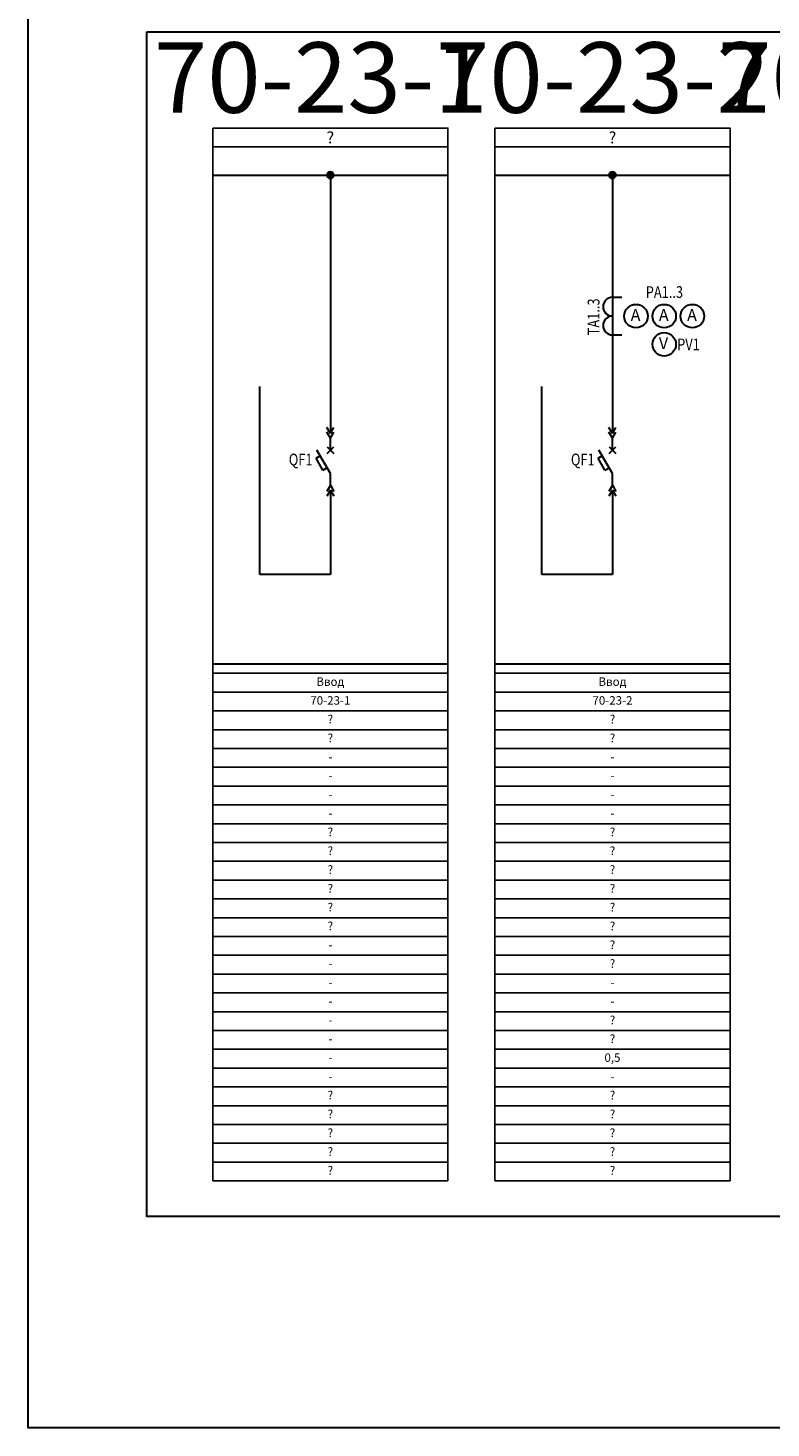
# Model space of a CAD drawing. Extents: x 1397 to 4203, y -2884 to -613.
# Drawn here: x 3465 to 3623, y -2484 to -2186 of the extents above; entities that cross this region are included whole.
import ezdxf
from ezdxf.enums import TextEntityAlignment as Align

# ---------------------------------------------------------------- set-up
doc = ezdxf.new("R2010")
doc.units = 0
doc.styles.add('ISOCPEUR', font='isocpeur.ttf')
doc.styles.get("Standard").update_dxf_attribs({"font": 'isocpeur.ttf', "width": 0.8, "height": 1.8})

# ---------------------------------------------------------------- blocks, each defined once
blk = doc.blocks.new('Точка_1_5')
h = blk.add_hatch(color=256)
h.dxf.hatch_style = 1
edge = h.paths.add_edge_path()
edge.add_arc((0, 0), 0.75, 0, 360)
blk.add_circle((0, 0), 0.75)
blk = doc.blocks.new('*T320')
at = {"color": 0, "linetype": 'ByBlock', "lineweight": -2, "transparency": 16777216}
for p, q in [((0, 0), (50, 0)), ((0, 0), (0, -108)), ((50, 0), (50, -108)), ((0, -4), (50, -4)), ((0, -8), (50, -8)), ((0, -12), (50, -12)), ((0, -16), (50, -16)), ((0, -20), (50, -20)), ((0, -24), (50, -24)), ((0, -28), (50, -28)), ((0, -32), (50, -32)), ((0, -36), (50, -36)), ((0, -40), (50, -40)), ((0, -44), (50, -44)), ((0, -48), (50, -48)), ((0, -52), (50, -52)), ((0, -56), (50, -56)), ((0, -60), (50, -60)), ((0, -64), (50, -64)), ((0, -68), (50, -68)), ((0, -72), (50, -72)), ((0, -76), (50, -76)), ((0, -80), (50, -80)), ((0, -84), (50, -84)), ((0, -88), (50, -88)), ((0, -92), (50, -92)), ((0, -96), (50, -96)), ((0, -100), (50, -100)), ((0, -104), (50, -104)), ((0, -108), (50, -108))]:
    blk.add_line(p, q, dxfattribs=at)
at = {"color": 0, "transparency": 16777216, "char_height": 1.8, "width": 46, "attachment_point": 5}
for s, insert in [('Ввод', (25, -2)), ('70-23-1', (25, -6)), ('?', (25, -10)), ('?', (25, -14)), ('-', (25, -18)), ('-', (25, -22)), ('-', (25, -26)), ('-', (25, -30)), ('?', (25, -34)), ('?', (25, -38)), ('?', (25, -42)), ('?', (25, -46)), ('?', (25, -50)), ('?', (25, -54)), ('-', (25, -58)), ('-', (25, -62)), ('-', (25, -66)), ('-', (25, -70)), ('-', (25, -74)), ('-', (25, -78)), ('-', (25, -82)), ('-', (25, -86)), ('?', (25, -90)), ('?', (25, -94)), ('?', (25, -98)), ('?', (25, -102)), ('?', (25, -106))]:
    blk.add_mtext(s, dxfattribs=dict(at, insert=insert))
blk = doc.blocks.new('QF1 вык')
at = {"color": 7, "lineweight": 30}
for p, q in [((4.25, 1.59), (6.75, 3.03)), ((6.75, 3.03), (7.25, 2.17)), ((3.5, 0), (8.5, 2.89)), ((4.25, 1.59), (4.75, 0.72)), ((8.5, 0), (11, 0))]:
    blk.add_line(p, q, dxfattribs=at)
at = {"lineweight": 30}
for p, q in [((0, 0), (-1.3, 0.75)), ((0, 0), (-1.3, -0.75)), ((1, 0), (-0.3, 0.75)), ((1, 0), (-0.3, -0.75)), ((1, 0), (3.5, 0)), ((7.79, 0.71), (9.21, -0.71)), ((9.21, 0.71), (7.79, -0.71)), ((11, 0), (12.3, 0.75)), ((11, 0), (12.3, -0.75)), ((12, 0), (13.3, 0.75)), ((12, 0), (13.3, -0.75))]:
    blk.add_line(p, q, dxfattribs=at)
blk = doc.blocks.new('*T319')
at = {"color": 0, "linetype": 'ByBlock', "lineweight": -2, "transparency": 16777216}
for p, q in [((0, 0), (50, 0)), ((0, 0), (0, -108)), ((50, 0), (50, -108)), ((0, -4), (50, -4)), ((0, -8), (50, -8)), ((0, -12), (50, -12)), ((0, -16), (50, -16)), ((0, -20), (50, -20)), ((0, -24), (50, -24)), ((0, -28), (50, -28)), ((0, -32), (50, -32)), ((0, -36), (50, -36)), ((0, -40), (50, -40)), ((0, -44), (50, -44)), ((0, -48), (50, -48)), ((0, -52), (50, -52)), ((0, -56), (50, -56)), ((0, -60), (50, -60)), ((0, -64), (50, -64)), ((0, -68), (50, -68)), ((0, -72), (50, -72)), ((0, -76), (50, -76)), ((0, -80), (50, -80)), ((0, -84), (50, -84)), ((0, -88), (50, -88)), ((0, -92), (50, -92)), ((0, -96), (50, -96)), ((0, -100), (50, -100)), ((0, -104), (50, -104)), ((0, -108), (50, -108))]:
    blk.add_line(p, q, dxfattribs=at)
at = {"color": 0, "transparency": 16777216, "char_height": 1.8, "width": 46, "attachment_point": 5}
for s, insert in [('Ввод', (25, -2)), ('70-23-2', (25, -6)), ('?', (25, -10)), ('?', (25, -14)), ('-', (25, -18)), ('-', (25, -22)), ('-', (25, -26)), ('-', (25, -30)), ('?', (25, -34)), ('?', (25, -38)), ('?', (25, -42)), ('?', (25, -46)), ('?', (25, -50)), ('?', (25, -54)), ('?', (25, -58)), ('?', (25, -62)), ('-', (25, -66)), ('-', (25, -70)), ('?', (25, -74)), ('?', (25, -78)), ('0,5', (25, -82)), ('-', (25, -86)), ('?', (25, -90)), ('?', (25, -94)), ('?', (25, -98)), ('?', (25, -102)), ('?', (25, -106))]:
    blk.add_mtext(s, dxfattribs=dict(at, insert=insert))
blk = doc.blocks.new('*U296')
at = {"color": 7, "linetype": 'Continuous', "lineweight": 30}
for p, q in [((10, 0), (0, 0)), ((1, 0), (1, -2)), ((9, 0), (9, -2))]:
    blk.add_line(p, q, dxfattribs=at)
at = {"lineweight": 30}
for centre in [(3, 0), (7, 0)]:
    blk.add_arc(centre, 2, 0, 180, dxfattribs=at)
blk = doc.blocks.new('*U293')
at = {"lineweight": 30}
blk.add_circle((0, 0), 2.5, dxfattribs=at)
blk.add_text('A', height=2.5).set_placement((-1.13, -1.01))
blk = doc.blocks.new('Вольтметр')
at = {"lineweight": 30}
blk.add_circle((0, 0), 2.5, dxfattribs=at)
blk.add_text('V', height=2.5).set_placement((-1.13, -1.01))

msp = doc.modelspace()

# ---------------------------------------------------------------- linework, layer by layer
at = {"color": 7, "lineweight": 30}
for p, q in [((3504.76, -2217.64), (3554.76, -2217.64)), ((3564.76, -2217.64), (3614.76, -2217.64))]:
    msp.add_line(p, q, dxfattribs=at)
at = {"lineweight": 30}
for p, q in [((3529.76, -2217.64), (3529.76, -2272.64)), ((3589.76, -2217.64), (3589.76, -2272.64)), ((3514.76, -2302.64), (3514.76, -2262.64)), ((3574.76, -2302.64), (3574.76, -2262.64)), ((3529.76, -2284.64), (3529.76, -2302.64)), ((3589.76, -2284.64), (3589.76, -2302.64)), ((3529.76, -2302.64), (3514.76, -2302.64)), ((3589.76, -2302.64), (3574.76, -2302.64)), ((3504.76, -2321.64), (3554.76, -2321.64)), ((3564.76, -2321.64), (3614.76, -2321.64))]:
    msp.add_line(p, q, dxfattribs=at)
for points in [[(3465.46, -1240.23), (3839.36, -1240.23), (3839.36, -2484.21), (3465.46, -2484.21)], [(3490.75, -2187.18), (3744.76, -2187.18), (3744.76, -2439.18), (3490.75, -2439.18)]]:
    msp.add_lwpolyline(points, close=True, dxfattribs=at)
for points in [[(3504.76, -2207.64), (3554.76, -2207.64), (3554.76, -2211.64), (3504.76, -2211.64)], [(3564.76, -2207.64), (3614.76, -2207.64), (3614.76, -2211.64), (3564.76, -2211.64)]]:
    msp.add_lwpolyline(points, close=True)
at = {"color": 7}
for points in [[(3504.76, -2211.64), (3554.76, -2211.64), (3554.76, -2323.64), (3504.76, -2323.64)], [(3564.76, -2211.64), (3614.76, -2211.64), (3614.76, -2323.64), (3564.76, -2323.64)]]:
    msp.add_lwpolyline(points, close=True, dxfattribs=at)

# ---------------------------------------------------------------- block references
for p in [(3529.76, -2217.64), (3589.76, -2217.64)]:
    msp.add_blockref('Точка_1_5', p, dxfattribs=at)
at = {"color": 7, "rotation": 90}
msp.add_blockref('*U296', (3589.76, -2252.64), dxfattribs=at)
for name, p in [('*U293', (3594.76, -2247.64)), ('*U293', (3600.76, -2247.64)), ('*U293', (3606.76, -2247.64)), ('Вольтметр', (3600.76, -2253.64)), ('*T320', (3504.76, -2323.64)), ('*T319', (3564.76, -2323.64))]:
    msp.add_blockref(name, p)
at = {"rotation": 90}
for p in [(3529.76, -2284.64), (3589.76, -2284.64)]:
    msp.add_blockref('QF1 вык', p, dxfattribs=at)

# ---------------------------------------------------------------- texts
at = {"color": 7, "style": 'ISOCPEUR'}
for p in [(3529.76, -2209.64), (3589.76, -2209.64)]:
    msp.add_text('?', height=2.5, dxfattribs=at).set_placement(p, align=Align.MIDDLE_CENTER)
at = {"color": 7, "style": 'ISOCPEUR', "width": 0.8}
for s, p in [('PA1..3', (3604.77, -2242.52)), ('PV1', (3608.33, -2253.66)), ('QF1', (3525.97, -2278.15)), ('QF1', (3585.97, -2278.15))]:
    msp.add_text(s, height=2.5, dxfattribs=at).set_placement(p, align=Align.MIDDLE_RIGHT)
msp.add_text('TA1..3', height=2.5, rotation=90, dxfattribs=at).set_placement((3585.74, -2243.88), align=Align.MIDDLE_RIGHT)
at = {"color": 7, "char_height": 15, "width": 750, "attachment_point": 5}
for s, insert in [('\\pxqc;70-23-1', (3527.71, -2196.88)), ('\\pxqc;70-23-2', (3587.71, -2196.88)), ('\\pxqc;70-23-3', (3647.71, -2196.88))]:
    msp.add_mtext(s, dxfattribs=dict(at, insert=insert))

doc.saveas('drawing.dxf')
